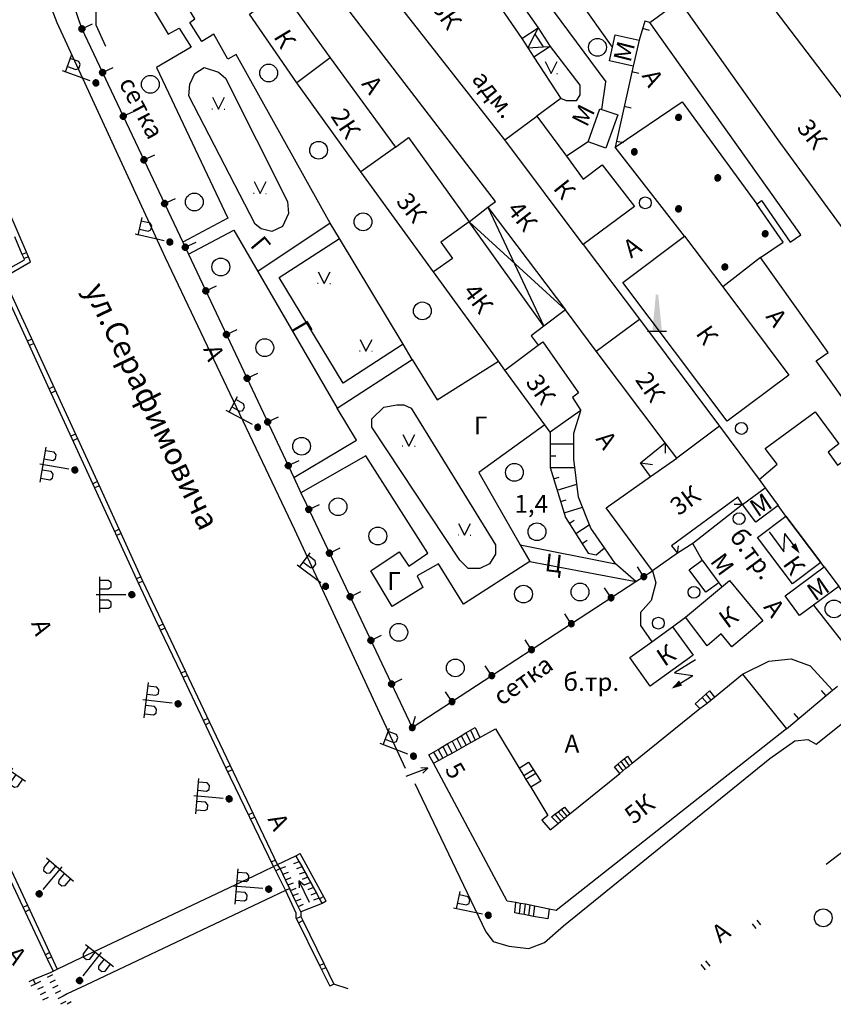
# Model space of a CAD drawing. Extents: x 6000 to 8824, y 8653 to 15000.
# Drawn here: x 7236 to 7373, y 8653 to 8819 of the extents above; entities that cross this region are included whole.
import ezdxf

# ---------------------------------------------------------------- set-up
doc = ezdxf.new("R2010")
doc.units = 0
doc.header["$LTSCALE"] = 2
for name, color, linetype in [('11', 7, 'CONTINUOUS'), ('12', 7, 'CONTINUOUS'), ('13', 7, 'CONTINUOUS'), ('16', 7, 'CONTINUOUS'), ('17', 7, 'CONTINUOUS'), ('24', 7, 'CONTINUOUS'), ('25', 7, 'CONTINUOUS'), ('26', 7, 'CONTINUOUS'), ('27', 7, 'CONTINUOUS'), ('3', 7, 'CONTINUOUS'), ('37', 7, 'CONTINUOUS'), ('38', 7, 'CONTINUOUS'), ('39', 7, 'CONTINUOUS'), ('41', 7, 'CONTINUOUS'), ('43', 7, 'CONTINUOUS'), ('6', 7, 'CONTINUOUS'), ('7', 7, 'CONTINUOUS'), ('8', 7, 'CONTINUOUS')]:
    doc.layers.add(name, color=color, linetype=linetype)
doc.styles.get("Standard").update_dxf_attribs({"font": 'txt', "height": 0.2})

# ---------------------------------------------------------------- blocks, each defined once
blk = doc.blocks.new('368')
at = {"layer": '39', "color": 3, "linetype": 'Continuous'}
blk.add_circle((0, 0), 1.5, dxfattribs=at)
blk = doc.blocks.new('110-1E')
at = {"layer": '3', "color": 5, "linetype": 'Continuous'}
for p, q in [((-3, 5.4), (3, 5.4)), ((-2.3, 5.4), (-2.3, 3.9)), ((-0.9, 3.9), (-0.9, 5.4)), ((0, 1), (0, 6)), ((1, 5.4), (1, 3.9)), ((2.4, 3.9), (2.4, 5.4)), ((-2.3, 3.9), (-2, 3.5)), ((-2, 3.5), (-1.3, 3.5)), ((-1.3, 3.5), (-0.9, 3.9)), ((1, 3.9), (1.3, 3.5)), ((1.3, 3.5), (2, 3.5)), ((2, 3.5), (2.4, 3.9))]:
    blk.add_line(p, q, dxfattribs=at)
mesh = blk.add_polyface(dxfattribs=at)
corners = [(-0.25, -0.44), (-0.35, -0.36), (-0.18, -0.47), (-0.37, -0.33), (-0.12, -0.49), (-0.43, -0.25), (-0.03, -0.49), (-0.44, -0.22), (0, -0.5), (-0.48, -0.13), (0.1, -0.49), (-0.49, -0.11), (0.13, -0.49), (-0.5, 0), (0.22, -0.45), (-0.5, 0), (0.25, -0.44), (-0.5, 0.03), (0.33, -0.37), (-0.48, 0.13), (0.36, -0.36), (-0.47, 0.16), (0.42, -0.27), (-0.43, 0.25), (0.44, -0.25), (-0.41, 0.28), (0.47, -0.16), (-0.35, 0.35), (0.49, -0.13), (-0.33, 0.38), (0.49, -0.03), (-0.25, 0.43), (0.5, 0), (-0.22, 0.45), (0.49, 0.1), (-0.12, 0.48), (0.49, 0.13), (-0.09, 0.49), (0.45, 0.22), (0, 0.5), (0.44, 0.25), (0.04, 0.5), (0.38, 0.33), (0.13, 0.48), (0.36, 0.35), (0.19, 0.46), (0.25, 0.43)]
mesh.append_faces([[corners[k] for k in face] for face in [(0, 0, 2, 1), (1, 2, 4, 3), (3, 4, 6, 5), (5, 6, 8, 7), (7, 8, 10, 9), (9, 10, 12, 11), (11, 12, 14, 13), (15, 14, 16, 17), (17, 16, 18, 19), (19, 18, 20, 21), (21, 20, 22, 23), (23, 22, 24, 25), (25, 24, 26, 27), (27, 26, 28, 29), (29, 28, 30, 31), (31, 30, 32, 33), (33, 32, 34, 35), (35, 34, 36, 37), (37, 36, 38, 39), (39, 38, 40, 41), (41, 40, 42, 43), (43, 42, 44, 45), (45, 44, 46, 46)]], dxfattribs={"vtx0": -1, "vtx2": -1, "color": 5})
blk = doc.blocks.new('466')
at = {"layer": '25', "color": 5, "linetype": 'Continuous'}
blk.add_line((0, 0), (0, 4), dxfattribs=at)
blk.add_lwpolyline([(-0.5, 1.1), (0, 0), (0.5, 1.1)], dxfattribs=at)
blk = doc.blocks.new('110-1B')
at = {"layer": '3', "color": 5, "linetype": 'Continuous'}
for p, q in [((0, 1), (0, 6)), ((0, 5.45), (3, 5.45)), ((1, 5.45), (1, 3.95)), ((2.4, 3.95), (2.4, 5.45)), ((1, 3.95), (1.3, 3.55)), ((1.3, 3.55), (2, 3.55)), ((2, 3.55), (2.4, 3.95))]:
    blk.add_line(p, q, dxfattribs=at)
mesh = blk.add_polyface(dxfattribs=at)
corners = [(-0.25, -0.44), (-0.35, -0.36), (-0.18, -0.47), (-0.37, -0.33), (-0.12, -0.49), (-0.43, -0.25), (-0.03, -0.49), (-0.44, -0.22), (0, -0.5), (-0.48, -0.13), (0.1, -0.49), (-0.49, -0.11), (0.13, -0.49), (-0.5, 0), (0.22, -0.45), (-0.5, 0), (0.25, -0.44), (-0.5, 0.03), (0.33, -0.37), (-0.48, 0.13), (0.36, -0.36), (-0.47, 0.16), (0.42, -0.27), (-0.43, 0.25), (0.44, -0.25), (-0.41, 0.28), (0.47, -0.16), (-0.35, 0.35), (0.49, -0.13), (-0.33, 0.38), (0.49, -0.03), (-0.25, 0.43), (0.5, 0), (-0.22, 0.45), (0.49, 0.1), (-0.12, 0.48), (0.49, 0.13), (-0.09, 0.49), (0.45, 0.22), (0, 0.5), (0.44, 0.25), (0.04, 0.5), (0.38, 0.33), (0.13, 0.48), (0.36, 0.35), (0.19, 0.46), (0.25, 0.43)]
mesh.append_faces([[corners[k] for k in face] for face in [(0, 0, 2, 1), (1, 2, 4, 3), (3, 4, 6, 5), (5, 6, 8, 7), (7, 8, 10, 9), (9, 10, 12, 11), (11, 12, 14, 13), (15, 14, 16, 17), (17, 16, 18, 19), (19, 18, 20, 21), (21, 20, 22, 23), (23, 22, 24, 25), (25, 24, 26, 27), (27, 26, 28, 29), (29, 28, 30, 31), (31, 30, 32, 33), (33, 32, 34, 35), (35, 34, 36, 37), (37, 36, 38, 39), (39, 38, 40, 41), (41, 40, 42, 43), (43, 42, 44, 45), (45, 44, 46, 46)]], dxfattribs={"vtx0": -1, "vtx2": -1, "color": 5})
blk = doc.blocks.new('474-1-')
at = {"layer": '11', "color": 5, "linetype": 'Continuous'}
blk.add_line((0, 0), (0, 2), dxfattribs=at)
mesh = blk.add_polyface(dxfattribs=at)
corners = [(-0.27, -0.42), (-0.33, -0.37), (-0.18, -0.47), (-0.35, -0.36), (-0.17, -0.47), (-0.41, -0.29), (-0.08, -0.49), (-0.41, -0.29), (-0.08, -0.49), (-0.41, -0.29), (0.01, -0.5), (-0.45, -0.21), (0.02, -0.5), (-0.46, -0.2), (0.11, -0.49), (-0.49, -0.12), (0.12, -0.49), (-0.49, -0.11), (0.2, -0.46), (-0.5, -0.02), (0.21, -0.45), (-0.5, -0.01), (0.29, -0.41), (-0.49, 0.08), (0.29, -0.41), (-0.49, 0.08), (0.36, -0.35), (-0.47, 0.17), (0.37, -0.34), (-0.47, 0.18), (0.42, -0.27), (-0.43, 0.26), (0.43, -0.26), (-0.42, 0.27), (0.47, -0.18), (-0.37, 0.34), (0.47, -0.17), (-0.36, 0.35), (0.49, -0.08), (-0.29, 0.41), (0.49, -0.08), (-0.29, 0.41), (0.5, 0.01), (-0.21, 0.45), (0.5, 0.02), (-0.2, 0.46), (0.49, 0.11), (-0.12, 0.49), (0.49, 0.12), (-0.11, 0.49), (0.46, 0.2), (-0.02, 0.5), (0.45, 0.21), (-0.01, 0.5), (0.41, 0.29), (0.08, 0.49), (0.41, 0.29), (0.08, 0.49), (0.35, 0.36), (0.17, 0.47), (0.33, 0.37), (0.18, 0.47), (0.27, 0.42)]
mesh.append_faces([[corners[k] for k in face] for face in [(0, 0, 2, 1), (1, 2, 4, 3), (3, 4, 6, 5), (5, 6, 8, 7), (9, 8, 10, 11), (11, 10, 12, 13), (13, 12, 14, 15), (15, 14, 16, 17), (17, 16, 18, 19), (19, 18, 20, 21), (21, 20, 22, 23), (23, 22, 24, 25), (25, 24, 26, 27), (27, 26, 28, 29), (29, 28, 30, 31), (31, 30, 32, 33), (33, 32, 34, 35), (35, 34, 36, 37), (37, 36, 38, 39), (39, 38, 40, 41), (41, 40, 42, 43), (43, 42, 44, 45), (45, 44, 46, 47), (47, 46, 48, 49), (49, 48, 50, 51), (51, 50, 52, 53), (53, 52, 54, 55), (55, 54, 56, 57), (57, 56, 58, 59), (59, 58, 60, 61), (61, 60, 62, 62)]], dxfattribs={"vtx0": -1, "vtx2": -1, "color": 5})
blk = doc.blocks.new('416')
at = {"layer": '41', "color": 3, "linetype": 'Continuous'}
for p, q in [((-1.001, 0), (-1.1, 0)), ((0.96, 0), (1.06, 0))]:
    blk.add_line(p, q, dxfattribs=at)
blk.add_lwpolyline([(-0.999, 1.98), (0, 0), (1.02, 1.98)], dxfattribs=at)
blk = doc.blocks.new('472')
at = {"layer": '11', "color": 5, "linetype": 'Continuous'}
blk.add_line((0, 1.2), (0, 0), dxfattribs=at)
blk = doc.blocks.new('112')
at = {"layer": '16', "color": 5, "linetype": 'Continuous'}
blk.add_line((0.893, 1.563), (2.084, 3.647), dxfattribs=at)
blk.add_lwpolyline([(1.241, 6.202), (-0.843, 2.555), (2.084, 3.647)], dxfattribs=at)
blk.add_solid([(0, 0), (0.459, 1.811), (1.327, 1.315)], dxfattribs=at)
blk = doc.blocks.new('389')
at = {"layer": '39', "color": 3, "linetype": 'Continuous'}
blk.add_circle((0, 0), 1, dxfattribs=at)
blk = doc.blocks.new('107-1A')
at = {"layer": '7', "color": 5, "linetype": 'Continuous'}
mesh = blk.add_polyface(dxfattribs=at)
corners = [(-0.25, -0.44), (-0.35, -0.36), (-0.18, -0.47), (-0.37, -0.34), (-0.12, -0.49), (-0.43, -0.25), (-0.03, -0.5), (-0.44, -0.23), (0, -0.5), (-0.48, -0.13), (0.1, -0.49), (-0.49, -0.11), (0.13, -0.49), (-0.5, 0), (0.22, -0.45), (-0.5, 0), (0.25, -0.44), (-0.5, 0.02), (0.34, -0.38), (-0.48, 0.13), (0.36, -0.36), (-0.47, 0.15), (0.42, -0.28), (-0.43, 0.25), (0.44, -0.25), (-0.41, 0.28), (0.47, -0.16), (-0.35, 0.35), (0.49, -0.13), (-0.32, 0.37), (0.5, -0.03), (-0.25, 0.43), (0.5, 0), (-0.22, 0.44), (0.49, 0.1), (-0.12, 0.48), (0.49, 0.13), (-0.09, 0.49), (0.45, 0.22), (0, 0.5), (0.44, 0.25), (0.05, 0.49), (0.38, 0.32), (0.13, 0.48), (0.36, 0.35), (0.19, 0.45), (0.25, 0.43)]
mesh.append_faces([[corners[k] for k in face] for face in [(0, 0, 2, 1), (1, 2, 4, 3), (3, 4, 6, 5), (5, 6, 8, 7), (7, 8, 10, 9), (9, 10, 12, 11), (11, 12, 14, 13), (15, 14, 16, 17), (17, 16, 18, 19), (19, 18, 20, 21), (21, 20, 22, 23), (23, 22, 24, 25), (25, 24, 26, 27), (27, 26, 28, 29), (29, 28, 30, 31), (31, 30, 32, 33), (33, 32, 34, 35), (35, 34, 36, 37), (37, 36, 38, 39), (39, 38, 40, 41), (41, 40, 42, 43), (43, 42, 44, 45), (45, 44, 46, 46)]], dxfattribs={"vtx0": -1, "vtx2": -1, "color": 5})
blk = doc.blocks.new('74')
at = {"layer": '13', "color": 7, "linetype": 'Continuous'}
blk.add_line((-1.6, 0), (1.6, 0), dxfattribs=at)
blk.add_solid([(-0.8, -0.003), (-0.22, 6.159), (0.8, 0.003), (0.18, 6.161)], dxfattribs=at)

msp = doc.modelspace()

# ---------------------------------------------------------------- linework, layer by layer
at = {"layer": '11', "color": 252, "linetype": 'Continuous'}
for p, q in [((7339.55, 8811.35), (7336.55, 8797.75)), ((7282.75, 8678.35), (7283.45, 8678.75)), ((7287.85, 8670.75), (7283.45, 8678.75)), ((7287.44, 8671.495), (7286.737, 8671.093)), ((7287.85, 8670.75), (7287.15, 8670.35)), ((7360.4, 8667.55), (7361, 8666.75)), ((7359.594, 8666.907), (7360.25, 8666.1)), ((7350.976, 8660.03), (7351.71, 8659.138)), ((7351.75, 8660.65), (7352.479, 8659.765)), ((7237.8, 8657.2), (7238.5, 8657.55)), ((7238.151, 8656.451), (7238.85, 8656.8))]:
    msp.add_line(p, q, dxfattribs=at)
for points in [[(7253.65, 8833.95), (7244.05, 8825.35), (7246.65, 8817.75), (7263.7, 8781.75), (7264.65, 8779.7), (7282.4, 8742.1), (7283.6, 8739.5), (7284.5, 8737.55), (7302.35, 8699.95), (7340, 8724.55), (7342.8, 8726.35)], [(7342.35, 8818.75), (7341.55, 8818.95), (7340.55, 8815.75)], [(7365.4, 8699.75), (7373.15, 8706.25), (7374, 8706.95)], [(7287.15, 8670.35), (7286.65, 8671.25), (7286.2, 8672.1), (7284.75, 8674.75), (7283.8, 8676.5), (7282.75, 8678.35)]]:
    msp.add_lwpolyline(points, dxfattribs=at)
at = {"layer": '16', "color": 252, "linetype": 'Continuous'}
for points in [[(7365.3, 8735.6), (7371.2, 8727.75), (7366.4, 8724.15), (7360.5, 8732), (7365.3, 8735.6)], [(7339, 8711.75), (7342.7, 8714.4), (7346.2, 8716.95), (7349.65, 8712.15), (7342.45, 8706.95), (7339, 8711.75)]]:
    msp.add_lwpolyline(points, dxfattribs=at)
at = {"layer": '24', "color": 252, "linetype": 'Continuous'}
for p, q in [((7317.45, 8826.6), (7323.55, 8817.85)), ((7264.9, 8808.35), (7265.7, 8810.15)), ((7265.7, 8810.15), (7267.3, 8811.15)), ((7267.3, 8811.15), (7269.7, 8810.35)), ((7269.7, 8810.35), (7270.9, 8809.35)), ((7264.7, 8806.35), (7264.9, 8808.35)), ((7270.9, 8809.35), (7281.3, 8788.55)), ((7334.3, 8804.05), (7334.95, 8808.75)), ((7275.9, 8784.75), (7264.7, 8806.35)), ((7331.95, 8798.6), (7328.35, 8796.2)), ((7281.3, 8788.55), (7281.5, 8786.55)), ((7281.5, 8786.55), (7280.5, 8784.35)), ((7276.9, 8783.95), (7275.9, 8784.75)), ((7288.5, 8784.95), (7276.35, 8776.8)), ((7278.7, 8783.55), (7276.9, 8783.95)), ((7280.5, 8784.35), (7278.7, 8783.55)), ((7295.55, 8751.95), (7297.55, 8753.95)), ((7297.55, 8753.95), (7299.75, 8754.35)), ((7299.75, 8754.35), (7300.95, 8754.35)), ((7300.95, 8754.35), (7302.15, 8753.75)), ((7302.15, 8753.75), (7316.35, 8730.75)), ((7295.55, 8750.55), (7295.55, 8751.95)), ((7310.35, 8728.15), (7295.55, 8750.55)), ((7316.35, 8730.75), (7316.35, 8729.15)), ((7351.2, 8728.15), (7349.6, 8730.95)), ((7316.35, 8729.15), (7315.35, 8727.55)), ((7311.75, 8726.75), (7310.35, 8728.15)), ((7315.35, 8727.55), (7313.75, 8726.75)), ((7322.15, 8727.95), (7340, 8724.55)), ((7340, 8724.55), (7336.6, 8727.55)), ((7313.75, 8726.75), (7311.75, 8726.75)), ((7354, 8724.35), (7354.49, 8723.653)), ((7369.95, 8720.6), (7377.55, 8710.85)), ((7346.2, 8716.95), (7348.4, 8718.55))]:
    msp.add_line(p, q, dxfattribs=at)
for points in [[(7513.609, 9000), (7473, 8985.65), (7437.4, 8971.45), (7415.6, 8961.65), (7384.35, 8946.65), (7347.7, 8927.8), (7311.3, 8908.2), (7289.45, 8894.85), (7280.85, 8889.6), (7266.45, 8879.2), (7243.25, 8861.2), (7237.85, 8856.8), (7236.25, 8854.2), (7236.25, 8851.6), (7241.05, 8822.35), (7242.45, 8818.75), (7260.7, 8779.15), (7282.5, 8733.35), (7301.15, 8693.15)], [(7302.75, 8690.55), (7314.75, 8665.55), (7315.95, 8663.95), (7318.6, 8663.15), (7322, 8662.75), (7324.6, 8663.75), (7327.8, 8666.55), (7362.6, 8694.75), (7366.8, 8697.75), (7369, 8697.95), (7370.4, 8697.15), (7407.25, 8726.55), (7447.9, 8758.35), (7505.3, 8803.95), (7558.15, 8846.4), (7614.6, 8890.45), (7632.8, 8904.45), (7635.4, 8908.45), (7624.55, 8946.05), (7609.65, 9000)], [(7341.15, 8857.6), (7340.95, 8853.6), (7339.35, 8848.75), (7337.75, 8845.95), (7320.95, 8831.75), (7320.95, 8828.35), (7322.35, 8825.75), (7334.95, 8808.75)], [(7336.1, 8814.55), (7324.75, 8830.55), (7338.75, 8841.95), (7339.35, 8843.95), (7337.75, 8845.95)], [(7302.35, 8761.95), (7300.8, 8764.55), (7290.1, 8782.35), (7288.5, 8784.95), (7272.7, 8813.35), (7271.3, 8812.55), (7268.9, 8816.75), (7266.9, 8815.55), (7264.9, 8818.75), (7265.7, 8819.35), (7261.45, 8826.35), (7257.05, 8823.75), (7261.25, 8816.75), (7263.1, 8817.75), (7265.1, 8814.55), (7259.25, 8811.15), (7271.3, 8785.75), (7263.7, 8781.75)], [(7372.05, 8676.95), (7377.05, 8680.75), (7487.7, 8768.75), (7490.1, 8770.75), (7559.15, 8825.2), (7567.15, 8814.2), (7566.15, 8811.8), (7565.75, 8809.4), (7566.15, 8807.6), (7546.55, 8792.55), (7544.75, 8793.15), (7542.35, 8792.75), (7540.55, 8791.15), (7539.75, 8789.35), (7539.75, 8787.55), (7503.35, 8760.35), (7501.35, 8760.55), (7498.55, 8759.95)], [(7325.6, 8814.7), (7330.55, 8808.15), (7330.55, 8806.55), (7329.95, 8805.55), (7328.35, 8805.55), (7327.35, 8805.95)], [(7264.65, 8779.7), (7272.3, 8783.75), (7276.35, 8776.8), (7289.7, 8753.75)], [(7300.8, 8764.55), (7290.7, 8757.95), (7279.9, 8775.75), (7290.1, 8782.35)], [(7282.4, 8742.1), (7292.95, 8748.35), (7289.7, 8753.75), (7302.35, 8761.95), (7306.55, 8755.15), (7316.85, 8761.7)], [(7320.55, 8730.75), (7336.6, 8727.55), (7334.728, 8730.225), (7332.4, 8733.55), (7330.35, 8738.75), (7329.55, 8745.15), (7329.55, 8749.55), (7330.75, 8753.35)], [(7324.65, 8750.95), (7313.55, 8742.95), (7320.55, 8730.75), (7322.15, 8727.95), (7310.95, 8720.75), (7306.75, 8727.55), (7303.15, 8725.55), (7304.15, 8723.55), (7298.95, 8720.35), (7295.35, 8726.35), (7300.15, 8729.55), (7301.75, 8727.15), (7304.95, 8729.35), (7294.55, 8745.75), (7283.6, 8739.5)], [(7342.8, 8726.35), (7343.4, 8724.35), (7342.6, 8721.35), (7340.8, 8719.35), (7340.8, 8717.15), (7342.7, 8714.4)], [(7358, 8708.95), (7362.4, 8711.15), (7366.2, 8711.55), (7369.4, 8710.35), (7373.15, 8706.25)]]:
    msp.add_lwpolyline(points, dxfattribs=at)
at = {"layer": '25', "color": 252, "linetype": 'Continuous'}
for p, q in [((7279.65, 8676.9), (7282.75, 8678.35)), ((7283.315, 8677.355), (7282.35, 8677)), ((7280.1, 8676.2), (7281.05, 8676.55)), ((7283.8, 8676.5), (7282.85, 8676.15)), ((7280.55, 8675.25), (7281.5, 8675.6)), ((7280.979, 8674.342), (7281.95, 8674.7)), ((7284.282, 8675.612), (7283.3, 8675.25)), ((7284.75, 8674.75), (7283.8, 8674.4)), ((7281.4, 8673.45), (7282.35, 8673.8)), ((7281.839, 8672.546), (7282.8, 8672.9)), ((7285.235, 8673.863), (7284.25, 8673.5)), ((7285.706, 8673.002), (7284.75, 8672.65)), ((7282.25, 8671.65), (7283.2, 8672)), ((7282.679, 8670.742), (7283.65, 8671.1)), ((7286.2, 8672.1), (7285.25, 8671.75)), ((7286.65, 8671.25), (7285.7, 8670.9)), ((7286.65, 8671.25), (7287.15, 8670.35)), ((7283.1, 8669.85), (7284.05, 8670.2)), ((7287.15, 8670.35), (7283.55, 8668.95)), ((7241.838, 8658.919), (7242.2, 8659.1)), ((7238.5, 8657.55), (7241.5, 8658.75)), ((7238.85, 8656.8), (7238.5, 8657.55)), ((7241.75, 8658.3), (7240.85, 8657.85)), ((7242.2, 8657.4), (7241.3, 8656.95)), ((7238.85, 8656.8), (7239.75, 8657.25)), ((7239.276, 8655.888), (7240.2, 8656.35)), ((7242.65, 8656.5), (7241.75, 8656.05)), ((7239.692, 8654.996), (7240.6, 8655.45)), ((7240.118, 8654.084), (7241.05, 8654.55)), ((7243.1, 8655.6), (7242.2, 8655.15)), ((7243.55, 8654.7), (7242.65, 8654.25)), ((7244, 8653.8), (7243.1, 8653.35))]:
    msp.add_line(p, q, dxfattribs=at)
for points in [[(7282.75, 8678.35), (7283.315, 8677.355), (7283.8, 8676.5), (7284.282, 8675.612), (7284.75, 8674.75), (7285.235, 8673.863), (7285.706, 8673.002), (7286.2, 8672.1), (7286.65, 8671.25)], [(7242.538, 8659.261), (7245.45, 8660.65), (7275.7, 8675), (7278.95, 8676.55), (7279.65, 8676.9)], [(7281.7, 8672.85), (7281, 8672.5), (7277.7, 8670.95), (7247.35, 8656.6), (7244.2, 8655.1), (7243.55, 8654.7)]]:
    msp.add_lwpolyline(points, dxfattribs=at)
at = {"layer": '27', "color": 252, "linetype": 'Continuous'}
for p, q in [((7237.389, 8779.967), (7236.65, 8779.65)), ((7237.7, 8779.25), (7236.95, 8778.95)), ((7238.274, 8765.411), (7237.5, 8765.05)), ((7238.619, 8764.659), (7237.85, 8764.3)), ((7241.943, 8757.421), (7241.166, 8757.033)), ((7242.289, 8756.668), (7241.5, 8756.3)), ((7245.621, 8749.411), (7244.843, 8749.022)), ((7245.967, 8748.658), (7245.189, 8748.27)), ((7249.3, 8741.4), (7248.513, 8741.033)), ((7249.636, 8740.665), (7248.839, 8740.324)), ((7252.972, 8733.361), (7252.212, 8732.981)), ((7253.289, 8732.667), (7252.51, 8732.333)), ((7256.625, 8725.361), (7255.863, 8725.034)), ((7256.95, 8724.65), (7256.2, 8724.3)), ((7260.366, 8717.408), (7259.626, 8717.038)), ((7260.7, 8716.7), (7259.95, 8716.35)), ((7264.134, 8709.467), (7263.4, 8709.1)), ((7264.47, 8708.76), (7263.736, 8708.393)), ((7267.914, 8701.507), (7267.18, 8701.14)), ((7268.25, 8700.8), (7267.516, 8700.433)), ((7271.697, 8693.573), (7270.95, 8693.2)), ((7272.034, 8692.867), (7271.289, 8692.494)), ((7275.5, 8685.6), (7274.776, 8685.238)), ((7275.839, 8684.889), (7275.115, 8684.532)), ((7279.294, 8677.647), (7278.592, 8677.296)), ((7278.95, 8676.55), (7279.65, 8676.9)), ((7279.324, 8675.812), (7280.1, 8676.2)), ((7236.772, 8669.686), (7237.5, 8670.05)), ((7237.124, 8668.937), (7237.85, 8669.3)), ((7282.829, 8667.789), (7283.55, 8668.15)), ((7283.174, 8667.087), (7283.9, 8667.45)), ((7240.527, 8661.688), (7241.25, 8662.05)), ((7240.85, 8661), (7241.57, 8661.36)), ((7242.2, 8659.1), (7242.538, 8659.261)), ((7286.7, 8659.9), (7287.45, 8660.25)), ((7287.05, 8659.2), (7287.782, 8659.566)), ((7241.5, 8658.75), (7241.838, 8658.919)), ((7289.15, 8656.75), (7288.45, 8656.4)), ((7291.55, 8655.95), (7289.15, 8656.75)), ((7244.9, 8653.75), (7244.2, 8653.4))]:
    msp.add_line(p, q, dxfattribs=at)
for points in [[(7279.65, 8676.9), (7268.25, 8700.8), (7260.7, 8716.7), (7256.95, 8724.65), (7249.3, 8741.4), (7234.95, 8772.65), (7233.5, 8775.8), (7238.05, 8778.4), (7237.7, 8779.25), (7230.7, 8795.4), (7227.2, 8803.45)], [(7278.95, 8676.55), (7270.95, 8693.2), (7263.4, 8709.1), (7259.95, 8716.35), (7256.2, 8724.3), (7241.5, 8756.3), (7237.85, 8764.3), (7237.5, 8765.05), (7234.2, 8772.3), (7233.85, 8773.05), (7232.45, 8776.15), (7233.343, 8776.655), (7237.05, 8778.75), (7236.95, 8778.95), (7236.65, 8779.65), (7235.4, 8782.6)], [(7182.25, 8775), (7185.9, 8766.95), (7189.55, 8758.95), (7194.05, 8749.3), (7198.45, 8751.3), (7198.55, 8751.1), (7199.35, 8749.35), (7199.7, 8748.6), (7207.2, 8732.6), (7210.9, 8724.7), (7225.9, 8692.85), (7229.3, 8685.6), (7240.85, 8661), (7241.838, 8658.919)], [(7192.6, 8754.4), (7194.45, 8750.35), (7198.85, 8752.35), (7200.1, 8749.7), (7204.2, 8741), (7215.05, 8717.85), (7218.8, 8709.85), (7226.65, 8693.2), (7230.05, 8685.95), (7237.5, 8670.05), (7241.25, 8662.05), (7242.541, 8659.262)], [(7278.95, 8676.55), (7281, 8672.5), (7282.75, 8668.75), (7282.75, 8667.95), (7286.7, 8659.9), (7287.05, 8659.2), (7288.45, 8656.4)], [(7283.55, 8668.95), (7283.1, 8669.85), (7282.679, 8670.742), (7282.25, 8671.65), (7281.839, 8672.546), (7281.7, 8672.85), (7281.4, 8673.45), (7280.979, 8674.342), (7280.55, 8675.25), (7280.1, 8676.2), (7279.65, 8676.9)], [(7283.55, 8668.95), (7283.55, 8668.15), (7283.9, 8667.45), (7287.45, 8660.25), (7289.15, 8656.75)]]:
    msp.add_lwpolyline(points, dxfattribs=at)
at = {"layer": '37', "color": 252, "linetype": 'Continuous'}
for p, q in [((7325.55, 8747.75), (7329.55, 8747.75)), ((7325.55, 8745.75), (7326.55, 8745.75)), ((7325.55, 8743.75), (7329.725, 8743.75)), ((7326.141, 8741.839), (7327.097, 8742.135)), ((7326.733, 8739.929), (7330.073, 8740.963)), ((7327.324, 8738.018), (7328.279, 8738.314)), ((7327.915, 8736.108), (7331.014, 8737.067)), ((7328.802, 8734.334), (7329.643, 8734.874)), ((7329.882, 8732.651), (7332.174, 8734.122)), ((7330.962, 8730.968), (7331.804, 8731.508))]:
    msp.add_line(p, q, dxfattribs=at)
for points in [[(7330.75, 8753.35), (7328.1, 8751.5), (7325.55, 8749.75)], [(7325.55, 8749.75), (7325.55, 8743.75), (7328.15, 8735.35), (7332, 8729.35)], [(7332, 8729.35), (7333.345, 8729.079), (7334.728, 8730.225)]]:
    msp.add_lwpolyline(points, dxfattribs=at)
at = {"layer": '43', "color": 252, "linetype": 'Continuous'}
msp.add_lwpolyline([(7621.3, 9000), (7526.85, 8975.1), (7498.25, 8965.45), (7461.2, 8948.85), (7426, 8930.45), (7351.95, 8894.4), (7310.3, 8874.4), (7305.7, 8871.6), (7277.5, 8850.4), (7250.85, 8826.35), (7249.05, 8821.35), (7249.05, 8818.35), (7250.65, 8814.75)], dxfattribs=at)
at = {"layer": '6', "color": 252, "linetype": 'Continuous'}
msp.add_line((7331.15, 8781.35), (7340.6, 8768.75), dxfattribs=at)
for points in [[(7317.95, 8798.95), (7297.9, 8824.55), (7290.7, 8834.35), (7300.9, 8841.8)], [(7304.95, 8836.8), (7307, 8834.25), (7312.25, 8827.85), (7313.6, 8826.2), (7314.95, 8824.55), (7320.8, 8816.05), (7321.8, 8814.45), (7322.85, 8812.9), (7327.35, 8805.95), (7323.35, 8802.95)], [(7311.95, 8785.15), (7315.1, 8787.6), (7316.35, 8788.55), (7286.3, 8827.75), (7285.7, 8829.55), (7286.1, 8831.95), (7287.1, 8833.15), (7289.95, 8835.4), (7290.7, 8834.35)], [(7382.25, 8773.95), (7364, 8798.95), (7347.35, 8822.35), (7354.45, 8828.3), (7361.2, 8833.95), (7364.6, 8828.75), (7360, 8825.35), (7375.85, 8804.5), (7390.45, 8784.7), (7386.65, 8780.9), (7388.25, 8779.1)], [(7282.9, 8808.55), (7274.9, 8820.15), (7279.1, 8823.15), (7280.5, 8823.95), (7288.5, 8812.75), (7282.9, 8808.55)], [(7421.5, 8786.5), (7424.3, 8783.15), (7421.7, 8778.75), (7398.05, 8759.95), (7399.65, 8757.95), (7389.85, 8750.15), (7384.05, 8757.55), (7379.7, 8754.1), (7377.25, 8752.15), (7370.4, 8761.75), (7372.4, 8763.15), (7361, 8779.15), (7364.8, 8781.75), (7360.4, 8788.15), (7361.2, 8788.75), (7366, 8781.75), (7367.8, 8782.95), (7342.35, 8818.75), (7347.35, 8822.35)], [(7340.55, 8815.75), (7339.55, 8811.35), (7335.55, 8812.25), (7336.1, 8814.55), (7336.55, 8816.65), (7340.55, 8815.75)], [(7288.5, 8812.75), (7299.5, 8797.75), (7293.7, 8793.55), (7282.9, 8808.55)], [(7336.95, 8803.15), (7334.95, 8797.55), (7331.95, 8798.6), (7333.95, 8804.2), (7334.3, 8804.05), (7336.95, 8803.15)], [(7331.15, 8781.35), (7317.95, 8798.95), (7323.35, 8802.95), (7328.35, 8796.2), (7331.15, 8792.35), (7334.35, 8794.75), (7339.8, 8787.75), (7331.15, 8781.35)], [(7299.5, 8797.75), (7301.7, 8799.35), (7311.95, 8785.15), (7307.15, 8781.75), (7309.15, 8778.95), (7305.95, 8776.75), (7293.7, 8793.55)], [(7348.2, 8782.75), (7354.65, 8774.2), (7365.8, 8759.35), (7355.4, 8751.55), (7337.8, 8774.95), (7348.2, 8782.75)], [(7317.95, 8760.15), (7316.85, 8761.7), (7305.95, 8776.75)], [(7333.35, 8763.35), (7328.15, 8770.35), (7324.5, 8767.6), (7322.35, 8765.95), (7323.55, 8764.35)], [(7333.35, 8763.35), (7340.6, 8768.75), (7354.1, 8750.75), (7346.9, 8745.35), (7344.95, 8747.95), (7333.35, 8763.35)], [(7317.95, 8760.15), (7323.55, 8764.35), (7324.35, 8764.95), (7330.35, 8756.35), (7329.35, 8755.55), (7330.75, 8753.35)], [(7325.55, 8749.75), (7324.65, 8750.95), (7317.95, 8760.15)], [(7330.75, 8753.35), (7328.1, 8751.5), (7325.55, 8749.75)], [(7360.8, 8741.75), (7363.8, 8744.35), (7361.8, 8746.95), (7370.2, 8753.15), (7374.2, 8747.75), (7372.4, 8746.35), (7374, 8744.15), (7375.6, 8745.35), (7376.85, 8743.55), (7378.45, 8744.75), (7380.45, 8741.95), (7379.65, 8741.35), (7382.45, 8737.55), (7380.25, 8735.95), (7391.05, 8721.35), (7381.45, 8714.15), (7374.2, 8723.75)], [(7354.1, 8750.75), (7360.8, 8741.75), (7361.8, 8740.35)], [(7358, 8737.55), (7357.2, 8738.75), (7346, 8730.55), (7347, 8729.35), (7342.8, 8726.35), (7335, 8736.95), (7342.5, 8742.25), (7346.9, 8745.35)], [(7358, 8737.55), (7361.8, 8740.35), (7364, 8737.35), (7360.2, 8734.55), (7358, 8737.55)], [(7371.75, 8727.05), (7371.2, 8727.75), (7365.3, 8735.6), (7364, 8737.35)], [(7351.2, 8728.15), (7354, 8724.35), (7351.8, 8722.75), (7349, 8726.55), (7351.2, 8728.15)], [(7371.75, 8727.05), (7374.2, 8723.75), (7369.95, 8720.6), (7367.6, 8718.85), (7365.15, 8722.15), (7371.75, 8727.05)], [(7348.4, 8718.55), (7355.8, 8724.75), (7361.4, 8717.95), (7356.2, 8713.55), (7354.4, 8715.75), (7352, 8713.75), (7348.4, 8718.55)], [(7305.95, 8693.95), (7306.755, 8694.391), (7307.5, 8694.8), (7308.303, 8695.244), (7309.068, 8695.667), (7309.85, 8696.1), (7310.65, 8696.55), (7311.41, 8696.98), (7312.209, 8697.431), (7312.95, 8697.85), (7313.75, 8698.3), (7316.35, 8699.75), (7320.35, 8693.15), (7321.126, 8691.835), (7321.5, 8691.2), (7322.3, 8689.9), (7325.2, 8685.15), (7324.2, 8684.35), (7325.6, 8682.75), (7326.9, 8683.8), (7327.4, 8684.2), (7327.917, 8684.631), (7328.408, 8685.04), (7328.9, 8685.45), (7337.3, 8692.25), (7337.8, 8692.65), (7338.35, 8693.1), (7338.902, 8693.547), (7339.4, 8693.95), (7350.8, 8703.15), (7352.05, 8704.1), (7352.65, 8704.6), (7353.25, 8705.1), (7358, 8708.95), (7365.4, 8699.75), (7326.6, 8669.15), (7325.4, 8669.4), (7323, 8669.9), (7322.2, 8670.05), (7321.4, 8670.2), (7320.6, 8670.35), (7319.8, 8670.5), (7318.35, 8670.75), (7305.95, 8693.95)]]:
    msp.add_lwpolyline(points, dxfattribs=at)
at = {"layer": '7', "color": 252, "linetype": 'Continuous'}
for p, q in [((7322.991, 8816.764), (7324.37, 8814.619)), ((7315.1, 8787.6), (7328.15, 8770.35)), ((7315.1, 8787.6), (7324.5, 8767.6)), ((7324.5, 8767.6), (7311.95, 8785.15)), ((7311.95, 8785.15), (7328.15, 8770.35)), ((7361, 8779.15), (7354.65, 8774.2)), ((7340.8, 8744.55), (7344.95, 8747.95)), ((7344.95, 8747.95), (7344.947, 8746.206)), ((7342.5, 8742.25), (7340.8, 8744.55)), ((7340.8, 8744.55), (7342.8, 8744.3)), ((7358, 8737.55), (7356.6, 8737.55)), ((7347, 8729.35), (7347.2, 8730.55)), ((7351.8, 8705.6), (7352.65, 8704.6)), ((7351.2, 8705.05), (7352.05, 8704.1)), ((7311.397, 8699.056), (7312.209, 8697.431)), ((7312.15, 8699.5), (7312.95, 8697.85)), ((7308.25, 8697.2), (7309.068, 8695.667)), ((7309.041, 8697.667), (7309.85, 8696.1)), ((7309.833, 8698.133), (7310.65, 8696.55)), ((7310.586, 8698.578), (7311.41, 8696.98)), ((7305.938, 8695.82), (7306.755, 8694.391)), ((7306.69, 8696.269), (7307.5, 8694.8)), ((7307.499, 8696.752), (7308.303, 8695.244)), ((7337.5, 8694.25), (7338.35, 8693.1)), ((7338.05, 8694.7), (7338.902, 8693.547)), ((7322.765, 8692.859), (7321.126, 8691.835)), ((7323.15, 8692.25), (7321.5, 8691.2)), ((7336.95, 8693.8), (7337.8, 8692.65)), ((7326.9, 8685.75), (7327.917, 8684.631)), ((7327.45, 8686.15), (7328.408, 8685.04)), ((7326.35, 8685.35), (7327.4, 8684.2)), ((7320.4, 8668.6), (7320.6, 8670.35)), ((7321.2, 8668.45), (7321.4, 8670.2)), ((7322, 8668.3), (7322.2, 8670.05)), ((7322.796, 8668.163), (7323, 8669.9))]:
    msp.add_line(p, q, dxfattribs=at)
for points in [[(7320.8, 8816.05), (7323.55, 8817.85), (7325.6, 8814.7), (7322.85, 8812.9)], [(7323.55, 8817.85), (7322.991, 8816.764), (7321.8, 8814.45), (7324.37, 8814.619), (7325.6, 8814.7)], [(7348.2, 8782.75), (7336.55, 8797.75), (7347.8, 8805.35), (7360.4, 8788.15)], [(7358, 8737.55), (7349.6, 8730.95), (7347, 8729.35)], [(7350.8, 8703.15), (7350, 8703.95), (7351.2, 8705.05), (7351.8, 8705.6), (7352.4, 8706.15), (7353.25, 8705.1)], [(7305.95, 8693.95), (7305.15, 8695.35), (7305.938, 8695.82), (7306.69, 8696.269), (7307.499, 8696.752), (7308.25, 8697.2), (7309.041, 8697.667), (7309.833, 8698.133), (7310.586, 8698.578), (7311.397, 8699.056), (7312.15, 8699.5), (7312.95, 8699.95), (7313.75, 8698.3)], [(7320.35, 8693.15), (7321.95, 8694.15), (7322.765, 8692.859), (7323.15, 8692.25), (7324, 8690.95), (7322.3, 8689.9)], [(7337.3, 8692.25), (7336.4, 8693.35), (7336.95, 8693.8), (7337.5, 8694.25), (7338.05, 8694.7), (7338.6, 8695.15), (7339.4, 8693.95)], [(7326.9, 8683.8), (7325.8, 8684.95), (7326.35, 8685.35), (7326.9, 8685.75), (7327.45, 8686.15), (7328, 8686.55), (7328.9, 8685.45)], [(7325.4, 8669.4), (7325.2, 8667.75), (7322.796, 8668.163), (7322, 8668.3), (7321.2, 8668.45), (7320.4, 8668.6), (7319.6, 8668.75), (7319.8, 8670.5)]]:
    msp.add_lwpolyline(points, dxfattribs=at)

# ---------------------------------------------------------------- block references
at = {"layer": '11', "color": 252, "linetype": 'Continuous'}
for name, p, rotation in [('474-1-', (7246.695, 8817.655), 295.3427550941311), ('472', (7341.173, 8817.744), 252.6459753637138), ('474-1-', (7250.178, 8810.301), 295.3427550941757), ('472', (7339.342, 8810.409), 257.5604379811385), ('474-1-', (7253.661, 8802.946), 295.3427550941757), ('472', (7338.05, 8804.55), 257.5604379811894), ('472', (7336.758, 8798.691), 257.5604379811385), ('474-1-', (7257.144, 8795.592), 295.3427550941757), ('474-1-', (7260.627, 8788.238), 295.3427550941757), ('474-1-', (7264.103, 8780.88), 294.8636965717403), ('474-1-', (7267.569, 8773.517), 295.2707997382611), ('474-1-', (7271.043, 8766.158), 295.2707997382611), ('474-1-', (7274.517, 8758.8), 295.2707997382611), ('474-1-', (7277.99, 8751.441), 295.2707997382611), ('474-1-', (7281.464, 8744.082), 295.2707997382611), ('474-1-', (7284.901, 8736.706), 295.395283791946), ('474-1-', (7288.391, 8729.355), 295.395283791946), ('474-1-', (7341.348, 8725.37), 32.73522627214831), ('474-1-', (7335.836, 8721.829), 33.16005693183717), ('474-1-', (7291.88, 8722.004), 295.395283791946), ('474-1-', (7329.139, 8717.453), 33.16005693183717), ('474-1-', (7295.37, 8714.652), 295.395283791946), ('474-1-', (7322.442, 8713.078), 33.16005693183717), ('474-1-', (7315.744, 8708.702), 33.16005693183717), ('474-1-', (7298.86, 8707.301), 295.395283791946), ('474-1-', (7309.047, 8704.326), 33.16005693183717), ('472', (7371.995, 8705.282), 39.98688624492298), ('472', (7367.398, 8701.426), 39.98688624492298), ('474-1-', (7302.35, 8699.95), 344.2776703619072)]:
    msp.add_blockref(name, p, dxfattribs=dict(at, rotation=rotation))
at = {"layer": '16', "color": 252, "linetype": 'Continuous'}
for p, rotation in [((7367.616, 8729.284), 66.19952177887473), ((7346.014, 8706.522), 331.4704472399873)]:
    msp.add_blockref('112', p, dxfattribs=dict(at, rotation=rotation))
at = {"layer": '25', "color": 252, "linetype": 'Continuous', "rotation": 205.3702123873476}
msp.add_blockref('466', (7283.262, 8674.168), dxfattribs=at)
at = {"layer": '3', "color": 252, "linetype": 'Continuous'}
for name, p, rotation in [('110-1B', (7249.05, 8808.55), 70.14000000003107), ('110-1B', (7261.5, 8781.75), 77.46999999997793), ('110-1B', (7276.3, 8750.55), 62.01999999998326), ('110-1E', (7245.5, 8743.35), 80.60000000001068), ('110-1B', (7287.75, 8723.75), 53.37000000000668), ('110-1E', (7255.1, 8722.35), 90), ('110-1E', (7262.9, 8703.95), 83.28999999998415), ('110-1B', (7302.55, 8695.15), 69.43999999999677), ('110-1E', (7231.7, 8688.15), 325.8399999999501), ('110-1E', (7271.5, 8687.95), 85.24000000002701), ('110-1E', (7239.5, 8671.95), 319.5700000000228), ('110-1E', (7278.15, 8672.75), 85.36000000000014), ('110-1B', (7315.15, 8668.35), 78.68999999998309), ('110-1E', (7246.3, 8657.35), 321.840000000001)]:
    msp.add_blockref(name, p, dxfattribs=dict(at, rotation=rotation))
at = {"layer": '39', "color": 252, "linetype": 'Continuous'}
for name, p in [('368', (7333.55, 8814.55)), ('368', (7278.153, 8810.215)), ('368', (7258.222, 8808.312)), ('368', (7286.565, 8797.205)), ('368', (7265.633, 8788.496)), ('389', (7341.6, 8788.35)), ('368', (7294.05, 8785.15)), ('368', (7270.1, 8777.55)), ('368', (7304.05, 8770.15)), ('368', (7277.5, 8763.95)), ('389', (7357.8, 8750.35)), ('368', (7283.7, 8747.35)), ('368', (7319.55, 8742.95)), ('368', (7289.84, 8737.162)), ('389', (7357.4, 8735.15)), ('368', (7296.544, 8732.226)), ('368', (7323.35, 8732.95)), ('368', (7321.08, 8722.45)), ('368', (7330.606, 8722.803)), ('389', (7349.8, 8722.75)), ('368', (7373.4, 8719.95)), ('368', (7300.072, 8716.008)), ('389', (7343.8, 8717.55)), ('368', (7309.598, 8710.014)), ('368', (7371.583, 8667.922))]:
    msp.add_blockref(name, p, dxfattribs=at)
at = {"layer": '41', "color": 252, "linetype": 'Continuous'}
for p in [(7325.75, 8810.15), (7269.7, 8804.15), (7276.7, 8789.95), (7287.5, 8774.75), (7294.55, 8763.35), (7301.75, 8747.35), (7311.15, 8732.35)]:
    msp.add_blockref('416', p, dxfattribs=at)
at = {"layer": '7', "color": 252, "linetype": 'Continuous'}
for name, p in [('107-1A', (7347.2, 8802.75)), ('107-1A', (7339.75, 8796.95)), ('107-1A', (7353.8, 8792.55)), ('107-1A', (7347.2, 8787.35)), ('107-1A', (7361.8, 8783.15)), ('107-1A', (7355, 8777.55)), ('74', (7343.6, 8766.75))]:
    msp.add_blockref(name, p, dxfattribs=at)
at = {"layer": '7', "color": 252, "linetype": 'Continuous', "rotation": 110.1579920032213}
msp.add_blockref('466', (7304.993, 8693.113), dxfattribs=at)

# ---------------------------------------------------------------- texts
at = {"layer": '12', "color": 252, "linetype": 'Continuous'}
for height, rotation, p in [(2.999, 297.72, (7252.85, 8808.55)), (3, 35.28, (7317.35, 8703.55))]:
    msp.add_text('сетка', height=height, rotation=rotation, dxfattribs=at).set_placement(p)
at = {"layer": '17', "color": 252, "linetype": 'Continuous'}
for s, height, rotation, p in [('б.тр.', 2.999, 306.63, (7355.645, 8732.15)), ('К', 3, 304.99, (7364.658, 8727.545)), ('К', 2.999, 33.69, (7344.8, 8710.15))]:
    msp.add_text(s, height=height, rotation=rotation, dxfattribs=at).set_placement(p)
msp.add_text('б.тр.', height=3, dxfattribs=at).set_placement((7327.8, 8706.15))
at = {"layer": '26', "color": 252, "linetype": 'Continuous'}
for s, height, rotation, p in [('А', 3, 299.74, (7340.95, 8809.75)), ('А', 3, 306.87, (7293.7, 8808.35)), ('Г', 3, 309.81, (7274.9, 8781.15)), ('А', 3, 34.51, (7339.2, 8778.95)), ('ул.Серафимовича', 3.749, 295.62, (7247.05, 8773.75)), ('Г', 3, 300.26, (7281.9, 8767.35)), ('А', 3, 306.87, (7361.8, 8769.15)), ('А', 2.999, 291.04, (7267.1, 8763.75)), ('А', 3, 305.43, (7333.15, 8748.55)), ('Ц', 2.999, 353.29, (7324.55, 8726.35)), ('А', 3, 307.57, (7361.408, 8720.222)), ('А', 3, 289.65, (7238.1, 8717.55)), ('А', 2.999, 296.57, (7277.95, 8684.55)), ('А', 3, 36.03, (7354.2, 8663.55)), ('А', 3, 306.25, (7233.7, 8661.75))]:
    msp.add_text(s, height=height, rotation=rotation, dxfattribs=at).set_placement(p)
for s, p in [('Г', (7312.75, 8749.35)), ('Г', (7298.15, 8723.15)), ('А', (7328, 8695.75))]:
    msp.add_text(s, height=3, dxfattribs=at).set_placement(p)
at = {"layer": '38', "color": 252, "linetype": 'Continuous'}
msp.add_text('1,4', height=3, dxfattribs=at).set_placement((7319.55, 8736.15))
at = {"layer": '8', "color": 252, "linetype": 'Continuous'}
for s, height, rotation, p in [('2-3К', 2.999, 304.85, (7303.389, 8824.315)), ('К', 3, 300.96, (7278.9, 8816.35)), ('М', 3, 75.96, (7339.096, 8811.879)), ('адм.', 3, 308.66, (7312.244, 8809.149)), ('2К', 3, 303.69, (7288.5, 8802.95)), ('М', 2.999, 63.43, (7331.75, 8800.95)), ('3К', 3, 308.1, (7367, 8800.95)), ('К', 3, 308.66, (7325.95, 8790.75)), ('3К', 3, 308.43, (7299.5, 8788.55)), ('4К', 3, 308.05, (7318.15, 8787.15)), ('4К', 3, 306.47, (7310.75, 8773.35)), ('К', 3, 304.7, (7350, 8766.35)), ('3К', 2.999, 304.29, (7321.35, 8758.15)), ('2К', 3, 304.22, (7339.8, 8758.55)), ('3К', 3, 36.03, (7347.2, 8735.55)), ('М', 2.999, 33.69, (7360.498, 8735.316)), ('М', 3, 306.03, (7352.4, 8727.95)), ('М', 3, 34.99, (7370.2, 8721.15)), ('К', 3, 36.03, (7355.4, 8716.55)), ('5', 3, 300.26, (7307.75, 8692.95)), ('5К', 3, 38.05, (7339.6, 8683.55))]:
    msp.add_text(s, height=height, rotation=rotation, dxfattribs=at).set_placement(p)

doc.saveas('drawing.dxf')
